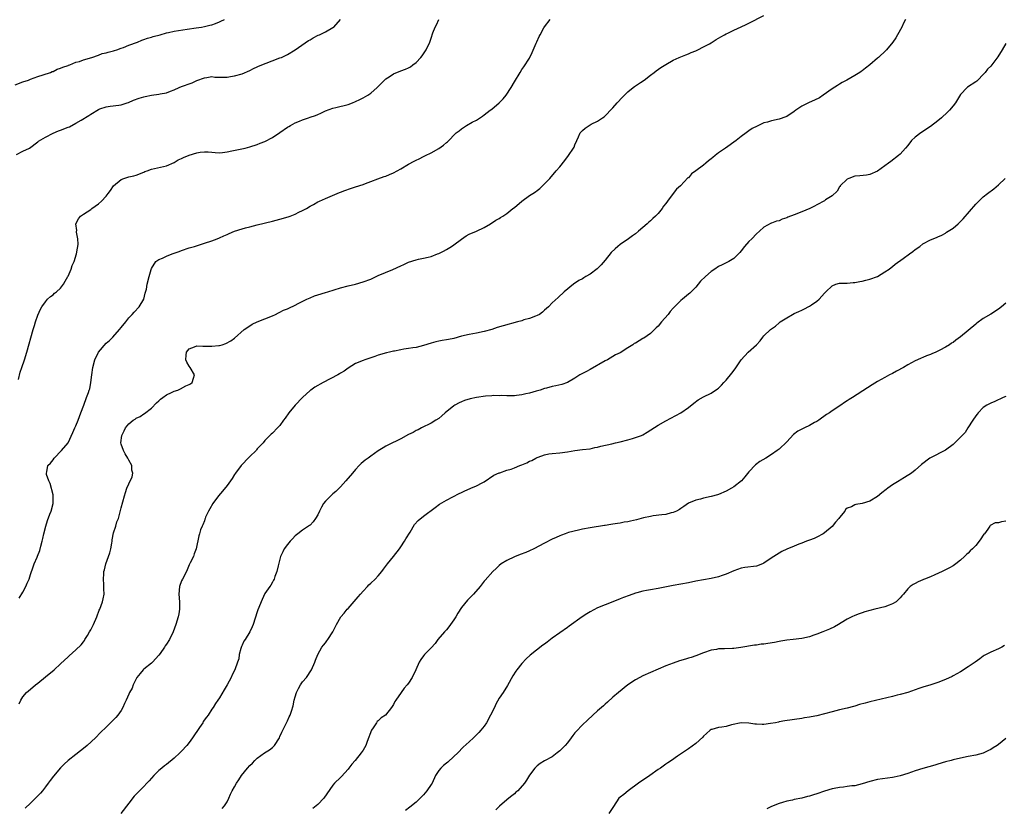
# Model space of a CAD drawing. Units: inches. Extents: x 2565000 to 2568000, y 1518000 to 1521000.
# Drawn here: x 2566370 to 2566631, y 1520199 to 1520407 of the extents above; entities that cross this region are included whole.
import ezdxf

# ---------------------------------------------------------------- set-up
doc = ezdxf.new("R2010")
doc.units = ezdxf.units.IN
doc.header["$MEASUREMENT"] = 0
doc.layers.add('LD25651518_10ft', color=133, linetype='Continuous')

msp = doc.modelspace()

# ---------------------------------------------------------------- linework, layer by layer
at = {"layer": 'LD25651518_10ft'}
for points, elevation in [([(2566370.03, 1520225.97), (2566370.46, 1520227), (2566371, 1520227.87), (2566371.93, 1520229), (2566372.53, 1520229.47), (2566373, 1520229.87), (2566374.39, 1520231), (2566375, 1520231.45), (2566377, 1520233.12), (2566379.31, 1520235), (2566381, 1520236.56), (2566383, 1520238.46), (2566383.29, 1520238.71), (2566385, 1520240.26), (2566386.4, 1520241.6), (2566387, 1520242.38), (2566387.28, 1520242.72), (2566387.43, 1520243), (2566388.09, 1520244.09), (2566388.67, 1520245), (2566389, 1520245.58), (2566389.7, 1520247), (2566390.56, 1520249), (2566391.23, 1520250.77), (2566391.35, 1520251), (2566392.07, 1520253), (2566392.25, 1520253.75), (2566392.47, 1520255), (2566392.43, 1520256.43), (2566392.46, 1520257), (2566392.45, 1520257.55), (2566392.33, 1520259), (2566392.38, 1520260.38), (2566392.45, 1520261), (2566392.59, 1520261.41), (2566392.95, 1520263), (2566393.69, 1520265), (2566394.03, 1520265.97), (2566394.26, 1520267), (2566394.53, 1520268.53), (2566394.61, 1520269), (2566394.62, 1520269.38), (2566395, 1520271.25), (2566395.56, 1520273), (2566395.85, 1520274.15), (2566396.27, 1520275), (2566396.74, 1520276.74), (2566397, 1520277.88), (2566397.85, 1520281), (2566398.14, 1520281.86), (2566398.48, 1520283), (2566399, 1520284.23), (2566399.93, 1520286.07), (2566400.11, 1520287), (2566399.84, 1520287.84), (2566399.8, 1520289), (2566399, 1520290.42), (2566398.76, 1520291), (2566398.1, 1520292.1), (2566397.6, 1520293), (2566397, 1520294.65), (2566396.9, 1520295), (2566397.14, 1520297), (2566397.8, 1520298.2), (2566398.16, 1520299), (2566399, 1520300.02), (2566400.19, 1520301), (2566400.68, 1520301.32), (2566401, 1520301.54), (2566401.99, 1520302.01), (2566403, 1520302.7), (2566403.2, 1520302.8), (2566405, 1520304.22), (2566406.38, 1520305.62), (2566407, 1520306.11), (2566407.44, 1520306.56), (2566408.01, 1520307), (2566409, 1520307.7), (2566410.35, 1520308.35), (2566411, 1520308.69), (2566411.98, 1520309), (2566412.69, 1520309.31), (2566414.07, 1520310.07), (2566415, 1520310.49), (2566415.34, 1520310.66), (2566415.75, 1520311), (2566416.11, 1520312.11), (2566416.42, 1520313), (2566415.22, 1520315), (2566415, 1520315.28), (2566414.36, 1520316.36), (2566414.13, 1520317), (2566414.19, 1520318.19), (2566414.27, 1520319), (2566415, 1520319.92), (2566416.41, 1520320.41), (2566417, 1520320.69), (2566418.59, 1520320.59), (2566419, 1520320.64), (2566421, 1520320.61), (2566422.8, 1520320.8), (2566423, 1520320.8), (2566423.75, 1520321), (2566424.71, 1520321.29), (2566425.97, 1520322.03), (2566427, 1520322.76), (2566429.55, 1520325), (2566431, 1520326.01), (2566431.61, 1520326.39), (2566433, 1520327.04), (2566435, 1520327.86), (2566437, 1520328.64), (2566437.83, 1520329), (2566438.6, 1520329.4), (2566439, 1520329.56), (2566439.91, 1520330.09), (2566441, 1520330.5), (2566441.32, 1520330.68), (2566443, 1520331.45), (2566443.85, 1520331.85), (2566446.13, 1520333), (2566447, 1520333.41), (2566448.12, 1520333.88), (2566449, 1520334.21), (2566451, 1520334.83), (2566451.62, 1520335), (2566455, 1520336), (2566457, 1520336.54), (2566459, 1520337.02), (2566461, 1520337.61), (2566463, 1520338.37), (2566465, 1520339.26), (2566468.89, 1520340.89), (2566471, 1520341.85), (2566471.77, 1520342.23), (2566473, 1520342.79), (2566475, 1520343.48), (2566475.64, 1520343.64), (2566477, 1520343.87), (2566478.18, 1520344.18), (2566479, 1520344.32), (2566480.66, 1520345), (2566481, 1520345.15), (2566482.22, 1520345.78), (2566483, 1520346.22), (2566483.52, 1520346.48), (2566484.38, 1520347), (2566485, 1520347.43), (2566487, 1520348.95), (2566488.21, 1520349.79), (2566489, 1520350.24), (2566491, 1520351.07), (2566493, 1520352.04), (2566494.68, 1520353), (2566496.06, 1520353.94), (2566497, 1520354.41), (2566497.35, 1520354.65), (2566497.93, 1520355), (2566499, 1520355.68), (2566500.55, 1520357), (2566501, 1520357.32), (2566502.98, 1520359), (2566505, 1520360.44), (2566505.83, 1520361), (2566506.56, 1520361.44), (2566507, 1520361.81), (2566507.7, 1520362.3), (2566509, 1520363.52), (2566510.35, 1520365), (2566512.07, 1520367), (2566513, 1520368.04), (2566514.29, 1520369.71), (2566515.33, 1520371), (2566516.64, 1520373), (2566516.76, 1520373.24), (2566517, 1520373.87), (2566517.48, 1520375), (2566517.95, 1520375.95), (2566518.43, 1520377), (2566518.67, 1520377.33), (2566519, 1520377.65), (2566519.75, 1520378.25), (2566520.78, 1520379), (2566521.32, 1520379.32), (2566523, 1520380.15), (2566524.33, 1520381), (2566524.71, 1520381.29), (2566527, 1520383.67), (2566528.19, 1520385), (2566529.56, 1520386.44), (2566531, 1520387.91), (2566532.41, 1520389), (2566532.73, 1520389.27), (2566533, 1520389.47), (2566534.33, 1520390.33), (2566535.32, 1520391), (2566537, 1520392.26), (2566537.96, 1520393), (2566538.53, 1520393.47), (2566539.68, 1520394.31), (2566541, 1520395.15), (2566543, 1520396.27), (2566544.58, 1520397), (2566546.29, 1520397.71), (2566547, 1520397.95), (2566547.72, 1520398.28), (2566549, 1520398.77), (2566549.48, 1520399), (2566551, 1520399.76), (2566552.59, 1520400.59), (2566553, 1520400.82), (2566553.31, 1520401), (2566554.31, 1520401.69), (2566555, 1520402.07), (2566555.56, 1520402.44), (2566556.59, 1520403), (2566557, 1520403.25), (2566557.44, 1520403.44), (2566559, 1520404.2), (2566561, 1520405.07), (2566562.27, 1520405.73), (2566563, 1520406.06), (2566567, 1520408.04)], 8240), ([(2566369, 1520389.74), (2566371, 1520390.49), (2566372.47, 1520391), (2566373, 1520391.24), (2566375, 1520391.97), (2566376.39, 1520392.39), (2566378.29, 1520393), (2566378.77, 1520393.23), (2566379, 1520393.3), (2566380.11, 1520393.89), (2566381, 1520394.14), (2566381.55, 1520394.45), (2566383, 1520394.85), (2566383.1, 1520394.9), (2566383.41, 1520395), (2566385, 1520395.69), (2566385.95, 1520395.95), (2566387, 1520396.36), (2566389.26, 1520397), (2566391, 1520397.61), (2566391.99, 1520398), (2566393, 1520398.19), (2566393.59, 1520398.41), (2566395, 1520398.72), (2566395.2, 1520398.8), (2566395.9, 1520399), (2566397, 1520399.41), (2566397.59, 1520399.59), (2566399, 1520400.2), (2566401.28, 1520401), (2566402.45, 1520401.55), (2566403, 1520401.7), (2566403.93, 1520402.07), (2566405, 1520402.37), (2566405.47, 1520402.53), (2566407.35, 1520403), (2566409, 1520403.47), (2566409.56, 1520403.56), (2566411, 1520403.89), (2566414.46, 1520404.46), (2566416.81, 1520404.81), (2566418.22, 1520405), (2566419, 1520405.13), (2566420.48, 1520405.52), (2566421, 1520405.61), (2566421.96, 1520405.96), (2566423, 1520406.4), (2566423.39, 1520406.61), (2566424.33, 1520407)], 8200), ([(2566369.32, 1520371.32), (2566371, 1520372.16), (2566372.79, 1520373), (2566375, 1520374.63), (2566375.18, 1520374.82), (2566377, 1520375.93), (2566379, 1520376.97), (2566380.45, 1520377.55), (2566381, 1520377.72), (2566383, 1520378.5), (2566383.34, 1520378.66), (2566385, 1520379.57), (2566386.42, 1520380.42), (2566388.41, 1520381.59), (2566389, 1520382.01), (2566391, 1520383.24), (2566391.35, 1520383.35), (2566393, 1520383.94), (2566394.06, 1520384.06), (2566396.4, 1520384.4), (2566397, 1520384.47), (2566398.56, 1520385), (2566398.9, 1520385.1), (2566400.3, 1520385.7), (2566401.77, 1520386.23), (2566403, 1520386.57), (2566403.37, 1520386.63), (2566405, 1520386.98), (2566407, 1520387.26), (2566407.35, 1520387.35), (2566409, 1520387.66), (2566410.03, 1520388.03), (2566411, 1520388.4), (2566412.31, 1520389), (2566413, 1520389.26), (2566413.45, 1520389.45), (2566415, 1520390.04), (2566415.76, 1520390.24), (2566417, 1520390.87), (2566419, 1520391.58), (2566419.66, 1520391.66), (2566421, 1520391.9), (2566421.78, 1520391.78), (2566423, 1520391.8), (2566423.75, 1520391.75), (2566425, 1520391.79), (2566425.92, 1520391.92), (2566427, 1520392.1), (2566429, 1520392.69), (2566431, 1520393.53), (2566431.98, 1520394.02), (2566433, 1520394.47), (2566433.36, 1520394.64), (2566439, 1520396.84), (2566439.37, 1520397), (2566441, 1520397.79), (2566443, 1520398.97), (2566446.55, 1520401.45), (2566447, 1520401.68), (2566447.8, 1520402.2), (2566449.14, 1520402.86), (2566449.46, 1520403), (2566451, 1520403.8), (2566453, 1520404.86), (2566453.23, 1520405), (2566455, 1520407)], 8210), ([(2566369.81, 1520311.81), (2566370.3, 1520313.7), (2566370.72, 1520315), (2566371.4, 1520317), (2566372.05, 1520319), (2566373.7, 1520325), (2566374.05, 1520326.05), (2566374.32, 1520327), (2566375, 1520328.85), (2566375.64, 1520330.36), (2566376.04, 1520331), (2566377, 1520332.32), (2566377.55, 1520333), (2566378.28, 1520333.72), (2566379, 1520334.19), (2566379.41, 1520334.59), (2566379.92, 1520335), (2566381, 1520335.96), (2566381.73, 1520337), (2566382.19, 1520337.81), (2566382.92, 1520339), (2566383, 1520339.16), (2566383.78, 1520341), (2566384.07, 1520341.93), (2566384.59, 1520343), (2566385.2, 1520345), (2566385.43, 1520346.57), (2566385.55, 1520347), (2566385.63, 1520347.63), (2566385.57, 1520349), (2566385.21, 1520350.79), (2566385.21, 1520351), (2566385.24, 1520351.24), (2566385.02, 1520353), (2566385.68, 1520354.32), (2566386.27, 1520355), (2566387, 1520355.53), (2566389, 1520356.78), (2566389.28, 1520357), (2566391, 1520358.24), (2566391.83, 1520359), (2566393, 1520360.28), (2566393.6, 1520361), (2566394.21, 1520361.79), (2566395.01, 1520362.99), (2566397, 1520364.69), (2566397.73, 1520365), (2566399, 1520365.36), (2566400.33, 1520365.67), (2566401, 1520365.85), (2566403, 1520366.66), (2566403.23, 1520366.77), (2566403.85, 1520367), (2566405, 1520367.39), (2566409, 1520368.3), (2566411, 1520369.15), (2566412.08, 1520369.92), (2566413, 1520370.26), (2566413.45, 1520370.55), (2566415, 1520371.14), (2566417, 1520371.75), (2566417.89, 1520371.89), (2566419, 1520372), (2566420.01, 1520372), (2566421, 1520371.9), (2566421.86, 1520371.86), (2566423, 1520371.77), (2566423.84, 1520371.84), (2566425, 1520372), (2566426.25, 1520372.25), (2566429.76, 1520373), (2566431, 1520373.35), (2566433, 1520373.97), (2566433.72, 1520374.28), (2566435, 1520374.73), (2566437, 1520375.77), (2566439, 1520377.11), (2566441, 1520378.5), (2566441.32, 1520378.68), (2566441.78, 1520379), (2566443, 1520379.67), (2566444.16, 1520380.16), (2566445, 1520380.5), (2566446.57, 1520381), (2566447, 1520381.16), (2566448.4, 1520381.6), (2566449, 1520381.92), (2566449.77, 1520382.23), (2566451, 1520382.84), (2566453, 1520383.59), (2566453.75, 1520383.75), (2566457, 1520384.56), (2566458.19, 1520385), (2566459, 1520385.32), (2566460.12, 1520385.88), (2566461, 1520386.29), (2566462.22, 1520387), (2566463, 1520387.52), (2566464.7, 1520389), (2566465, 1520389.29), (2566465.82, 1520390.18), (2566466.64, 1520391), (2566467, 1520391.31), (2566467.88, 1520391.88), (2566469, 1520392.64), (2566471, 1520393.47), (2566472.16, 1520393.84), (2566473, 1520394.27), (2566473.51, 1520394.49), (2566474.18, 1520395), (2566475, 1520395.67), (2566476.22, 1520397), (2566476.57, 1520397.43), (2566477.65, 1520399), (2566478.65, 1520401), (2566478.75, 1520401.25), (2566479, 1520402.09), (2566479.45, 1520403.45), (2566480, 1520405), (2566480.36, 1520405.65), (2566480.98, 1520407)], 8220), ([(2566370.03, 1520253.97), (2566371, 1520255.55), (2566371.79, 1520257), (2566372.13, 1520257.87), (2566372.67, 1520259), (2566373, 1520260.17), (2566373.27, 1520261), (2566373.47, 1520261.47), (2566373.98, 1520263), (2566374.75, 1520264.75), (2566374.92, 1520265.08), (2566375.46, 1520266.54), (2566375.74, 1520267.74), (2566376.11, 1520269), (2566376.29, 1520269.71), (2566376.57, 1520271), (2566377.05, 1520273), (2566377.51, 1520274.49), (2566378.18, 1520276.18), (2566378.48, 1520277), (2566379.05, 1520279), (2566379.06, 1520281), (2566379, 1520281.27), (2566378.24, 1520284.24), (2566377.88, 1520285), (2566377.3, 1520286.7), (2566377.25, 1520287), (2566377.32, 1520287.32), (2566377.62, 1520289), (2566378.36, 1520289.64), (2566379, 1520290.52), (2566379.32, 1520291), (2566381.22, 1520293), (2566382.96, 1520295), (2566384.25, 1520297.75), (2566384.74, 1520299), (2566385, 1520299.54), (2566385.6, 1520301), (2566386, 1520302), (2566386.38, 1520303), (2566387.1, 1520305), (2566387.87, 1520307), (2566388.33, 1520308.33), (2566388.58, 1520309), (2566388.68, 1520309.32), (2566389.01, 1520311), (2566389.27, 1520313), (2566389.54, 1520315), (2566390.06, 1520317), (2566390.99, 1520319), (2566393, 1520321.38), (2566393.89, 1520322.11), (2566394.81, 1520323), (2566396.6, 1520325), (2566397, 1520325.53), (2566398.2, 1520327), (2566399, 1520328.11), (2566399.95, 1520329), (2566400.4, 1520329.6), (2566401.74, 1520331), (2566403, 1520333.04), (2566403.38, 1520334.62), (2566403.66, 1520335.66), (2566403.91, 1520337), (2566404.39, 1520339), (2566404.9, 1520340.9), (2566405, 1520341.13), (2566406.15, 1520343), (2566407, 1520343.56), (2566407.91, 1520343.91), (2566409, 1520344.4), (2566410.49, 1520345), (2566412.34, 1520345.66), (2566413, 1520345.92), (2566415, 1520346.59), (2566416.41, 1520347), (2566419, 1520347.83), (2566421, 1520348.5), (2566422.36, 1520349), (2566423, 1520349.25), (2566424.19, 1520349.81), (2566425, 1520350.16), (2566425.56, 1520350.44), (2566427, 1520351.03), (2566429, 1520351.67), (2566429.9, 1520351.9), (2566431, 1520352.21), (2566433, 1520352.7), (2566437, 1520353.65), (2566439, 1520354.17), (2566441.18, 1520354.82), (2566441.71, 1520355), (2566443, 1520355.51), (2566444.02, 1520356.02), (2566445, 1520356.47), (2566445.99, 1520357), (2566447, 1520357.62), (2566447.89, 1520358.11), (2566449, 1520358.76), (2566449.49, 1520359), (2566451, 1520359.66), (2566454.12, 1520361), (2566454.76, 1520361.24), (2566455, 1520361.35), (2566456.19, 1520361.81), (2566457.66, 1520362.34), (2566459, 1520362.74), (2566461, 1520363.38), (2566461.64, 1520363.64), (2566463, 1520364.14), (2566464.87, 1520364.87), (2566466.52, 1520365.48), (2566467, 1520365.62), (2566467.95, 1520366.05), (2566469, 1520366.43), (2566471, 1520367.51), (2566473, 1520368.72), (2566474.5, 1520369.5), (2566475, 1520369.79), (2566475.83, 1520370.17), (2566477, 1520370.76), (2566477.45, 1520371), (2566479, 1520371.76), (2566481, 1520372.93), (2566482.25, 1520373.75), (2566483, 1520374.44), (2566483.32, 1520374.68), (2566485.61, 1520377), (2566486.4, 1520377.6), (2566487, 1520378.11), (2566487.56, 1520378.44), (2566488.37, 1520379), (2566489.82, 1520379.82), (2566491, 1520380.41), (2566492.53, 1520381.47), (2566493, 1520381.81), (2566494.55, 1520383), (2566495, 1520383.32), (2566497, 1520384.97), (2566498.01, 1520385.99), (2566498.78, 1520387), (2566500.14, 1520389), (2566501, 1520390.5), (2566502.51, 1520393), (2566503, 1520393.76), (2566503.51, 1520394.49), (2566505, 1520396.83), (2566505.72, 1520398.28), (2566506.79, 1520400.79), (2566506.9, 1520401.1), (2566507.52, 1520402.48), (2566507.78, 1520403), (2566508.78, 1520404.78), (2566508.93, 1520405.07), (2566510.46, 1520407)], 8230), ([(2566604.39, 1520407), (2566603.93, 1520406.07), (2566603.42, 1520405), (2566602.34, 1520403), (2566601.83, 1520402.17), (2566601.04, 1520401), (2566599.4, 1520399), (2566599.21, 1520398.79), (2566597.29, 1520397), (2566597, 1520396.75), (2566595.03, 1520395), (2566593.85, 1520394.15), (2566593, 1520393.41), (2566592.74, 1520393.26), (2566592.37, 1520393), (2566591, 1520392.22), (2566588.94, 1520391), (2566587.65, 1520390.35), (2566587, 1520389.9), (2566586.42, 1520389.58), (2566585, 1520388.65), (2566582.68, 1520387), (2566581.66, 1520386.34), (2566580.36, 1520385.64), (2566578.96, 1520385.04), (2566577, 1520384.09), (2566575.41, 1520383), (2566575, 1520382.69), (2566573, 1520381.34), (2566572.77, 1520381.23), (2566571, 1520380.62), (2566569, 1520380.22), (2566567.9, 1520379.9), (2566567, 1520379.67), (2566565.16, 1520378.84), (2566563.84, 1520378.16), (2566563, 1520377.53), (2566562.68, 1520377.32), (2566562.3, 1520377), (2566561, 1520376.04), (2566559.64, 1520375), (2566556.83, 1520373), (2566555, 1520371.73), (2566554.1, 1520371), (2566553.46, 1520370.54), (2566553, 1520370.13), (2566552.33, 1520369.67), (2566551.62, 1520369), (2566551, 1520368.5), (2566549, 1520366.95), (2566547.84, 1520366.16), (2566547, 1520365.17), (2566546.9, 1520365.1), (2566544.93, 1520363), (2566543.86, 1520362.14), (2566543.02, 1520361), (2566541.46, 1520359), (2566541, 1520358.36), (2566540.39, 1520357.61), (2566540.05, 1520357), (2566539, 1520355.71), (2566538.35, 1520355), (2566537.63, 1520354.37), (2566537, 1520353.77), (2566536.58, 1520353.42), (2566536.12, 1520353), (2566533.81, 1520351), (2566533, 1520350.34), (2566532.25, 1520349.75), (2566531.2, 1520349), (2566529, 1520347.49), (2566528.39, 1520347), (2566527.65, 1520346.35), (2566526.63, 1520345.37), (2566525, 1520343.36), (2566523.9, 1520342.1), (2566523, 1520341.17), (2566522.91, 1520341.09), (2566521, 1520339.65), (2566519.92, 1520339), (2566519.32, 1520338.68), (2566519, 1520338.46), (2566518.06, 1520337.94), (2566516.62, 1520337), (2566514.17, 1520335), (2566512.54, 1520333.46), (2566511, 1520332.08), (2566509.97, 1520331), (2566509, 1520330.12), (2566508.43, 1520329.57), (2566507.6, 1520329), (2566507, 1520328.69), (2566506.56, 1520328.57), (2566505, 1520327.95), (2566503.53, 1520327.53), (2566503, 1520327.34), (2566501.84, 1520327), (2566498.02, 1520325.98), (2566496.47, 1520325.53), (2566495, 1520325.04), (2566493, 1520324.46), (2566491, 1520324.08), (2566489, 1520323.73), (2566487, 1520323.24), (2566485, 1520322.67), (2566483.6, 1520322.4), (2566483, 1520322.26), (2566481.89, 1520322.11), (2566481, 1520321.95), (2566480.23, 1520321.77), (2566479, 1520321.43), (2566477, 1520320.76), (2566475, 1520320.29), (2566474.15, 1520320.15), (2566473, 1520319.99), (2566471.78, 1520319.78), (2566471, 1520319.68), (2566469.3, 1520319.3), (2566469, 1520319.25), (2566467.96, 1520319), (2566467.17, 1520318.83), (2566465, 1520318.22), (2566464.11, 1520317.89), (2566463, 1520317.54), (2566461.45, 1520317), (2566461, 1520316.83), (2566459, 1520315.99), (2566457, 1520314.79), (2566455.98, 1520314.02), (2566455, 1520313.45), (2566454.73, 1520313.27), (2566454.27, 1520313), (2566450.46, 1520311), (2566448.25, 1520309.75), (2566447.2, 1520309), (2566447, 1520308.84), (2566444.92, 1520307), (2566443, 1520305.02), (2566441.36, 1520303), (2566440.4, 1520301.6), (2566439.92, 1520301), (2566439, 1520299.61), (2566438.37, 1520299), (2566437, 1520297.57), (2566436.68, 1520297.32), (2566436.33, 1520297), (2566435, 1520295.65), (2566434.52, 1520295), (2566433.8, 1520294.2), (2566433, 1520293.41), (2566432.83, 1520293.17), (2566432.67, 1520293), (2566431, 1520291.44), (2566430.61, 1520291), (2566429, 1520289.26), (2566428.78, 1520289), (2566427.24, 1520287), (2566427, 1520286.64), (2566426.37, 1520285.62), (2566425.88, 1520285), (2566425, 1520283.78), (2566423.77, 1520282.23), (2566422.76, 1520281), (2566421.26, 1520279), (2566420.45, 1520277.55), (2566420.1, 1520277), (2566419.33, 1520275.33), (2566419.2, 1520275), (2566419.17, 1520274.83), (2566419, 1520274.41), (2566418.63, 1520273.37), (2566418.39, 1520273), (2566418.02, 1520272.02), (2566417.69, 1520271), (2566417.55, 1520270.45), (2566416.83, 1520267), (2566416.31, 1520265.69), (2566416.09, 1520265), (2566415.29, 1520263.29), (2566415, 1520262.76), (2566414.28, 1520261), (2566413.2, 1520259), (2566413, 1520258.57), (2566412.44, 1520257), (2566412.29, 1520255), (2566412.43, 1520253), (2566412.39, 1520252.39), (2566412.4, 1520251), (2566412.23, 1520249.77), (2566412.07, 1520249), (2566411.48, 1520247), (2566410.74, 1520245), (2566409.78, 1520243), (2566409, 1520241.77), (2566408.68, 1520241.32), (2566408.5, 1520241), (2566407.34, 1520239.34), (2566407, 1520238.88), (2566405.27, 1520237), (2566405, 1520236.77), (2566403, 1520235.15), (2566402.85, 1520235), (2566402.03, 1520233.98), (2566401.18, 1520233), (2566400.16, 1520231), (2566399.88, 1520230.12), (2566399.2, 1520229), (2566399, 1520228.57), (2566398.32, 1520227), (2566397.89, 1520226.11), (2566397.44, 1520225), (2566397, 1520224.27), (2566396.12, 1520223), (2566395.61, 1520222.39), (2566395, 1520221.73), (2566394.18, 1520221), (2566393, 1520219.8), (2566391.56, 1520218.44), (2566390.18, 1520217), (2566388.04, 1520215), (2566387.48, 1520214.52), (2566385, 1520212.59), (2566383.03, 1520210.97), (2566381.95, 1520210.05), (2566380.94, 1520209.06), (2566379.11, 1520206.89), (2566378.26, 1520205.74), (2566377.74, 1520205), (2566377, 1520204.02), (2566376.22, 1520203), (2566375.66, 1520202.34), (2566374.39, 1520201), (2566373, 1520199.73), (2566371.59, 1520198.41)], 8250), ([(2566631, 1520400.66), (2566629.97, 1520399), (2566628.88, 1520397.12), (2566627.28, 1520395), (2566627, 1520394.69), (2566626.15, 1520393.85), (2566625.48, 1520393), (2566625, 1520392.46), (2566623.52, 1520391), (2566623.25, 1520390.75), (2566623, 1520390.54), (2566620.86, 1520389.14), (2566620.71, 1520389), (2566619, 1520387.22), (2566617.61, 1520385), (2566617, 1520384.2), (2566616.04, 1520383), (2566615.53, 1520382.47), (2566613.97, 1520381), (2566613, 1520380.19), (2566611, 1520378.7), (2566608.47, 1520377), (2566607, 1520375.89), (2566606.05, 1520375), (2566605, 1520373.72), (2566604.46, 1520373), (2566603, 1520371.41), (2566602.57, 1520371), (2566600.51, 1520369.49), (2566599.91, 1520369), (2566599, 1520368.32), (2566597, 1520366.94), (2566595, 1520366.03), (2566594.12, 1520365.88), (2566592.36, 1520365.64), (2566591, 1520365.54), (2566589.47, 1520365), (2566589, 1520364.74), (2566587.19, 1520363), (2566587.12, 1520362.88), (2566587, 1520362.75), (2566586.35, 1520361.65), (2566585, 1520360.39), (2566583.28, 1520359.28), (2566583, 1520359.08), (2566581, 1520358.03), (2566580.36, 1520357.64), (2566579.1, 1520357), (2566577, 1520356.13), (2566575, 1520355.37), (2566573.3, 1520354.7), (2566573, 1520354.55), (2566571.82, 1520354.18), (2566571, 1520353.79), (2566570.34, 1520353.66), (2566569, 1520353.15), (2566568.88, 1520353.12), (2566567, 1520352.12), (2566565.81, 1520351), (2566565, 1520350.3), (2566563.75, 1520349), (2566563, 1520348.26), (2566561.89, 1520347), (2566561, 1520345.81), (2566560.63, 1520345.37), (2566560.28, 1520345), (2566559, 1520343.79), (2566557.66, 1520343), (2566557, 1520342.68), (2566555.92, 1520342.08), (2566555, 1520341.68), (2566554.04, 1520341), (2566553, 1520340.33), (2566551.5, 1520339), (2566550.24, 1520337.76), (2566549, 1520336.24), (2566547.74, 1520335), (2566547.38, 1520334.62), (2566547, 1520334.32), (2566545.43, 1520333), (2566545, 1520332.66), (2566543, 1520330.65), (2566542.23, 1520329.77), (2566541.64, 1520329), (2566539.91, 1520327), (2566539, 1520325.9), (2566538.53, 1520325.47), (2566538.07, 1520325), (2566537, 1520323.96), (2566535.25, 1520322.75), (2566535, 1520322.6), (2566533.95, 1520322.05), (2566533, 1520321.41), (2566532.71, 1520321.29), (2566532.32, 1520321), (2566531, 1520320.14), (2566529, 1520318.87), (2566527.7, 1520318.3), (2566527, 1520317.85), (2566525.58, 1520317), (2566525, 1520316.73), (2566521, 1520314.4), (2566520.07, 1520313.93), (2566518.31, 1520313), (2566517, 1520312.13), (2566515, 1520310.99), (2566513.52, 1520310.48), (2566511.91, 1520310.09), (2566511, 1520309.9), (2566509.51, 1520309.51), (2566509, 1520309.38), (2566507.78, 1520309), (2566506.71, 1520308.71), (2566505, 1520308.21), (2566503.99, 1520307.99), (2566503, 1520307.72), (2566501.55, 1520307.55), (2566501, 1520307.45), (2566499.5, 1520307.5), (2566499, 1520307.44), (2566497.55, 1520307.55), (2566497, 1520307.5), (2566495.52, 1520307.52), (2566495, 1520307.47), (2566493.38, 1520307.38), (2566491, 1520307.06), (2566489.33, 1520306.67), (2566487.8, 1520306.2), (2566487, 1520305.85), (2566486.37, 1520305.63), (2566485.2, 1520305), (2566485, 1520304.85), (2566482.72, 1520303), (2566481.82, 1520302.18), (2566481, 1520301.49), (2566480.19, 1520301), (2566479, 1520300.2), (2566476.44, 1520299), (2566475.51, 1520298.49), (2566475, 1520298.26), (2566474.22, 1520297.78), (2566473, 1520297.2), (2566471, 1520296.12), (2566467.55, 1520294.45), (2566467, 1520294.15), (2566466.28, 1520293.72), (2566465, 1520292.89), (2566463, 1520291.51), (2566462.3, 1520291), (2566461.52, 1520290.48), (2566461, 1520290.03), (2566460.46, 1520289.54), (2566459.97, 1520289), (2566459, 1520288.01), (2566458.18, 1520287), (2566456.45, 1520285), (2566455, 1520283.36), (2566453.81, 1520282.19), (2566453, 1520281.52), (2566452.41, 1520281), (2566451, 1520279.58), (2566450.54, 1520279), (2566449.97, 1520278.03), (2566449.49, 1520277), (2566449, 1520276), (2566448.39, 1520275), (2566447.82, 1520274.18), (2566447, 1520273.29), (2566446.84, 1520273.16), (2566445, 1520271.93), (2566443.73, 1520271), (2566443.33, 1520270.67), (2566443, 1520270.46), (2566442.34, 1520269.66), (2566441.71, 1520269), (2566441, 1520268.17), (2566440.12, 1520267), (2566439.8, 1520266.2), (2566439.12, 1520265), (2566438.51, 1520262.51), (2566438.19, 1520261), (2566437.66, 1520259.66), (2566437.44, 1520259), (2566437.29, 1520258.71), (2566437, 1520258.22), (2566436.58, 1520257.42), (2566436.28, 1520257), (2566435, 1520255.14), (2566434.92, 1520255), (2566434.03, 1520253), (2566433.45, 1520251.45), (2566433.18, 1520250.82), (2566433, 1520250.3), (2566431.93, 1520247), (2566431.67, 1520246.33), (2566431.05, 1520245), (2566429.77, 1520243), (2566429.46, 1520242.54), (2566429, 1520241.53), (2566428.82, 1520241.18), (2566428.65, 1520240.65), (2566428.22, 1520239), (2566428.09, 1520237.91), (2566427.8, 1520237), (2566427.04, 1520234.96), (2566426.37, 1520233.63), (2566426.07, 1520233), (2566425, 1520231), (2566424.27, 1520229.73), (2566423, 1520227.62), (2566422.59, 1520227), (2566421.93, 1520226.07), (2566421.32, 1520225), (2566421, 1520224.55), (2566419.99, 1520223), (2566419.55, 1520222.45), (2566418.72, 1520221.28), (2566418.57, 1520221), (2566417.72, 1520219.72), (2566415.89, 1520217), (2566415, 1520215.74), (2566414.37, 1520215), (2566413, 1520213.49), (2566412.48, 1520213), (2566411, 1520211.62), (2566409, 1520209.96), (2566408.45, 1520209.55), (2566407.76, 1520209), (2566407, 1520208.34), (2566405.64, 1520207), (2566404.39, 1520205.61), (2566403.78, 1520205), (2566403, 1520204.13), (2566401.81, 1520203), (2566401.42, 1520202.58), (2566401, 1520202.08), (2566400.45, 1520201.55), (2566399, 1520199.76), (2566396.88, 1520197)], 8260), ([(2566423.72, 1520198.28), (2566424.3, 1520199), (2566425, 1520200.11), (2566425.5, 1520201), (2566425.93, 1520202.07), (2566426.39, 1520203), (2566427, 1520204.08), (2566427.47, 1520205), (2566428.12, 1520205.88), (2566428.81, 1520207), (2566430.41, 1520209), (2566431, 1520209.71), (2566431.71, 1520210.29), (2566432.34, 1520211), (2566433, 1520211.62), (2566434.91, 1520213), (2566436.19, 1520213.81), (2566437, 1520214.44), (2566437.52, 1520215), (2566438.85, 1520217), (2566439, 1520217.32), (2566439.46, 1520218.54), (2566439.73, 1520219), (2566440.59, 1520220.59), (2566440.83, 1520221.17), (2566441, 1520221.46), (2566441.45, 1520222.55), (2566441.69, 1520223), (2566442.01, 1520224.01), (2566442.51, 1520225.49), (2566442.78, 1520227), (2566443, 1520227.81), (2566443.36, 1520229), (2566443.93, 1520230.07), (2566444.46, 1520231), (2566445, 1520231.77), (2566446.02, 1520233), (2566447.38, 1520235), (2566448.23, 1520237), (2566448.42, 1520237.58), (2566449, 1520239.03), (2566450.1, 1520241), (2566450.47, 1520241.53), (2566451, 1520242.14), (2566451.36, 1520242.64), (2566451.66, 1520243), (2566452.98, 1520245), (2566453.95, 1520247), (2566455.13, 1520249), (2566455.99, 1520250.01), (2566456.78, 1520251), (2566457, 1520251.24), (2566459.67, 1520254.33), (2566460.3, 1520255), (2566461, 1520255.84), (2566462.14, 1520257), (2566462.54, 1520257.46), (2566463, 1520257.94), (2566464.14, 1520259), (2566465, 1520259.86), (2566465.96, 1520261), (2566466.42, 1520261.58), (2566467.45, 1520263), (2566469, 1520265), (2566470.62, 1520267), (2566471, 1520267.54), (2566471.95, 1520269), (2566472.32, 1520269.68), (2566473.4, 1520271.4), (2566474.61, 1520273.39), (2566475.53, 1520274.47), (2566477, 1520275.67), (2566480.05, 1520277.95), (2566481.23, 1520278.77), (2566483, 1520279.84), (2566486.35, 1520281.65), (2566487, 1520281.93), (2566487.71, 1520282.29), (2566489.47, 1520283), (2566491, 1520283.66), (2566492.46, 1520284.46), (2566493, 1520284.73), (2566495.56, 1520286.44), (2566497, 1520287.09), (2566497.12, 1520287.12), (2566499, 1520287.78), (2566500.11, 1520288.11), (2566501, 1520288.42), (2566502.41, 1520289), (2566503, 1520289.22), (2566504.24, 1520289.76), (2566505, 1520290.15), (2566505.63, 1520290.37), (2566506.69, 1520291), (2566507, 1520291.16), (2566507.27, 1520291.27), (2566509, 1520291.88), (2566510.1, 1520292.1), (2566511, 1520292.23), (2566513, 1520292.4), (2566515, 1520292.67), (2566517, 1520293), (2566519, 1520293.23), (2566521, 1520293.48), (2566522.24, 1520293.76), (2566523, 1520293.9), (2566523.85, 1520294.15), (2566526.76, 1520294.76), (2566527.77, 1520295), (2566529, 1520295.31), (2566531, 1520295.86), (2566532.22, 1520296.22), (2566533, 1520296.41), (2566534.58, 1520297), (2566535, 1520297.19), (2566536.14, 1520297.86), (2566539, 1520299.74), (2566541, 1520300.87), (2566543.7, 1520302.3), (2566545, 1520303.01), (2566547, 1520304.38), (2566548.43, 1520305.57), (2566549.59, 1520306.41), (2566551, 1520307.18), (2566553, 1520308.13), (2566554.71, 1520309.29), (2566555, 1520309.53), (2566555.74, 1520310.26), (2566556.41, 1520311), (2566557, 1520311.62), (2566558.51, 1520313.48), (2566559.37, 1520314.63), (2566561, 1520317.01), (2566562.86, 1520319), (2566565, 1520321), (2566565.97, 1520322.03), (2566566.68, 1520323), (2566567, 1520323.33), (2566568.72, 1520325), (2566569, 1520325.23), (2566570.07, 1520325.93), (2566571, 1520326.76), (2566571.32, 1520327), (2566573, 1520328.12), (2566574.54, 1520329), (2566575, 1520329.24), (2566576.22, 1520329.78), (2566577, 1520330.17), (2566577.57, 1520330.43), (2566579, 1520331.17), (2566579.58, 1520331.58), (2566581, 1520332.51), (2566581.59, 1520333), (2566583, 1520334.65), (2566583.19, 1520334.81), (2566583.35, 1520335), (2566585, 1520336.61), (2566586.01, 1520337), (2566587, 1520337.23), (2566588.69, 1520337.31), (2566589, 1520337.31), (2566590.56, 1520337.44), (2566591, 1520337.46), (2566592.31, 1520337.69), (2566593, 1520337.78), (2566593.95, 1520338.05), (2566595, 1520338.29), (2566597, 1520339.04), (2566599, 1520340.24), (2566600.14, 1520341), (2566600.59, 1520341.41), (2566601, 1520341.71), (2566601.68, 1520342.32), (2566603.77, 1520343.77), (2566605.47, 1520345), (2566606.35, 1520345.65), (2566607, 1520346.17), (2566608.2, 1520347), (2566609, 1520347.64), (2566611, 1520348.71), (2566612.62, 1520349.38), (2566613, 1520349.52), (2566613.99, 1520349.99), (2566615, 1520350.52), (2566615.27, 1520350.73), (2566617, 1520351.84), (2566618.38, 1520353), (2566618.71, 1520353.29), (2566619, 1520353.56), (2566619.71, 1520354.29), (2566623, 1520358.18), (2566623.78, 1520359), (2566625, 1520360.09), (2566626.13, 1520361), (2566627.77, 1520362.23), (2566629, 1520363.31), (2566630.78, 1520365)], 8270), ([(2566631, 1520331.96), (2566629.81, 1520331), (2566629, 1520330.43), (2566627, 1520329.07), (2566625, 1520327.89), (2566623.29, 1520326.71), (2566623, 1520326.44), (2566621, 1520324.74), (2566619, 1520323.08), (2566617.77, 1520322.23), (2566617, 1520321.57), (2566616.62, 1520321.38), (2566616.08, 1520321), (2566615, 1520320.33), (2566613.51, 1520319.51), (2566612.46, 1520319), (2566611.41, 1520318.59), (2566611, 1520318.39), (2566609.96, 1520318.04), (2566609, 1520317.6), (2566608.57, 1520317.43), (2566607.59, 1520317), (2566607, 1520316.77), (2566605, 1520315.71), (2566603.86, 1520315), (2566602.04, 1520313.96), (2566601, 1520313.39), (2566600.22, 1520313), (2566599, 1520312.34), (2566597, 1520311.22), (2566595.6, 1520310.4), (2566594.38, 1520309.62), (2566590.37, 1520307), (2566589.52, 1520306.48), (2566589, 1520306.12), (2566588.32, 1520305.68), (2566587.32, 1520305), (2566585, 1520303.48), (2566584.31, 1520303), (2566583.51, 1520302.49), (2566581.47, 1520301), (2566581, 1520300.71), (2566580.39, 1520300.39), (2566579, 1520299.63), (2566577.7, 1520299), (2566577, 1520298.68), (2566575.91, 1520298.09), (2566574.79, 1520297.21), (2566573, 1520295.28), (2566571, 1520293.39), (2566570.48, 1520293), (2566569, 1520291.96), (2566567.5, 1520291), (2566565.94, 1520290.06), (2566564.78, 1520289.22), (2566563, 1520287.4), (2566561.96, 1520286.04), (2566561.05, 1520285), (2566559, 1520283.36), (2566558.43, 1520283), (2566557, 1520282.21), (2566555, 1520281.36), (2566554.73, 1520281.27), (2566553, 1520280.8), (2566551, 1520280.4), (2566550.17, 1520280.17), (2566549, 1520279.91), (2566547, 1520279.04), (2566545.78, 1520278.22), (2566545, 1520277.63), (2566544.62, 1520277.38), (2566543.89, 1520277), (2566543, 1520276.59), (2566542.48, 1520276.48), (2566541, 1520276.12), (2566540.02, 1520276.02), (2566537.71, 1520275.71), (2566537, 1520275.58), (2566535.18, 1520275.18), (2566533.31, 1520274.69), (2566531.67, 1520274.33), (2566531, 1520274.17), (2566529.99, 1520274.01), (2566529, 1520273.81), (2566528.27, 1520273.73), (2566527, 1520273.51), (2566526.53, 1520273.47), (2566525, 1520273.21), (2566524.81, 1520273.19), (2566521, 1520272.56), (2566519, 1520272.18), (2566517.97, 1520271.97), (2566515.29, 1520271.29), (2566514.4, 1520271), (2566513.41, 1520270.59), (2566513, 1520270.45), (2566512.02, 1520269.98), (2566511, 1520269.52), (2566509, 1520268.51), (2566506.1, 1520267), (2566505, 1520266.46), (2566503.98, 1520266.02), (2566502.54, 1520265.46), (2566501, 1520264.9), (2566499, 1520263.94), (2566497.49, 1520263), (2566497, 1520262.59), (2566496.19, 1520261.81), (2566495.26, 1520261), (2566493.25, 1520258.75), (2566493, 1520258.45), (2566491.91, 1520257), (2566490.18, 1520255), (2566489.57, 1520254.43), (2566489, 1520253.84), (2566488.57, 1520253.43), (2566487, 1520251.45), (2566486.02, 1520249.98), (2566485.48, 1520249), (2566485, 1520248.24), (2566483.64, 1520246.36), (2566483, 1520245.55), (2566482.5, 1520245), (2566480.77, 1520243), (2566480.03, 1520241.97), (2566479, 1520240.84), (2566477.24, 1520239), (2566477, 1520238.72), (2566476.26, 1520237.74), (2566475.81, 1520237), (2566474.91, 1520235), (2566473.97, 1520233), (2566473, 1520231.48), (2566472.65, 1520231), (2566471.85, 1520230.15), (2566471.06, 1520229), (2566469.62, 1520227), (2566469.38, 1520226.62), (2566469, 1520225.81), (2566468.67, 1520225.33), (2566468.52, 1520225), (2566466.87, 1520223), (2566465.75, 1520222.25), (2566465, 1520221.53), (2566464.72, 1520221.28), (2566464.55, 1520221), (2566463.65, 1520219.65), (2566463.17, 1520219), (2566462.04, 1520216.04), (2566461.71, 1520215), (2566461, 1520213.7), (2566460.51, 1520213), (2566458.9, 1520211), (2566457.99, 1520210.01), (2566457.24, 1520209), (2566457, 1520208.71), (2566455.24, 1520206.76), (2566455, 1520206.51), (2566453.41, 1520205), (2566453, 1520204.5), (2566450.62, 1520201), (2566449, 1520199.36), (2566448.57, 1520199), (2566447.65, 1520198.35)], 8280), ([(2566631, 1520307.28), (2566630.29, 1520307), (2566628.06, 1520305.94), (2566627, 1520305.57), (2566626.65, 1520305.35), (2566625.9, 1520305), (2566625, 1520304.37), (2566623.63, 1520303), (2566623.4, 1520302.6), (2566623, 1520302.19), (2566622.26, 1520301), (2566620.94, 1520299), (2566620.22, 1520297.78), (2566619, 1520296.53), (2566617.48, 1520295), (2566617, 1520294.59), (2566615, 1520293.06), (2566611, 1520291.07), (2566610.89, 1520291), (2566608.68, 1520289.32), (2566607, 1520287.8), (2566605.99, 1520287), (2566604.17, 1520285.83), (2566603, 1520285.16), (2566602.78, 1520285), (2566601, 1520283.9), (2566599.79, 1520283), (2566599.33, 1520282.67), (2566598.2, 1520281.8), (2566597, 1520280.82), (2566595, 1520279.63), (2566593, 1520278.97), (2566591.27, 1520278.73), (2566591, 1520278.61), (2566590.1, 1520278.1), (2566589, 1520277.75), (2566588.6, 1520277.4), (2566588.4, 1520277), (2566587, 1520275.29), (2566586.81, 1520275), (2566585.93, 1520274.07), (2566585, 1520272.94), (2566583, 1520271.21), (2566582.65, 1520271), (2566581, 1520270.08), (2566580.27, 1520269.73), (2566579, 1520269.29), (2566578.8, 1520269.2), (2566578.25, 1520269), (2566577, 1520268.51), (2566576.24, 1520268.24), (2566575, 1520267.71), (2566573, 1520266.9), (2566571.75, 1520266.25), (2566571, 1520265.87), (2566569.63, 1520265), (2566567.61, 1520263.61), (2566567, 1520263.17), (2566566.58, 1520263), (2566565, 1520262.43), (2566561.93, 1520262.07), (2566561, 1520261.9), (2566559, 1520261.16), (2566557, 1520260.29), (2566555.95, 1520259.95), (2566555, 1520259.61), (2566553, 1520259.17), (2566551, 1520258.82), (2566549, 1520258.42), (2566547, 1520257.99), (2566543, 1520257.27), (2566539, 1520256.49), (2566537, 1520256.15), (2566535.93, 1520255.93), (2566535, 1520255.77), (2566533.34, 1520255.34), (2566533, 1520255.26), (2566531.31, 1520254.69), (2566529.87, 1520254.13), (2566529, 1520253.76), (2566527, 1520252.95), (2566525, 1520252.21), (2566523, 1520251.4), (2566521, 1520250.35), (2566520.16, 1520249.84), (2566518.96, 1520249.04), (2566515.49, 1520246.51), (2566515, 1520246.18), (2566513, 1520244.79), (2566511, 1520243.34), (2566509.65, 1520242.35), (2566509, 1520241.8), (2566508.52, 1520241.48), (2566505.15, 1520238.85), (2566504.1, 1520237.9), (2566503, 1520236.69), (2566501.67, 1520235), (2566501.39, 1520234.61), (2566500.59, 1520233.41), (2566499.13, 1520230.87), (2566498, 1520229), (2566497, 1520227.46), (2566496.12, 1520225.88), (2566495.7, 1520225), (2566494.71, 1520223), (2566493.59, 1520221), (2566493, 1520220.11), (2566492.13, 1520219), (2566491.61, 1520218.39), (2566491, 1520217.75), (2566490.19, 1520217), (2566489, 1520215.95), (2566487.48, 1520214.52), (2566486, 1520213), (2566485, 1520212.02), (2566483.4, 1520210.6), (2566483, 1520210.31), (2566482.29, 1520209.71), (2566481.52, 1520209), (2566481, 1520208.32), (2566480.16, 1520207), (2566479.21, 1520205), (2566479, 1520204.63), (2566477.85, 1520203), (2566477, 1520201.96), (2566476.04, 1520201), (2566475, 1520200.02), (2566473.34, 1520198.66), (2566472.2, 1520197.8)], 8290), ([(2566631, 1520274.31), (2566629.82, 1520274.18), (2566629, 1520273.88), (2566628.14, 1520273.86), (2566626.85, 1520273.15), (2566626.73, 1520273), (2566626.21, 1520272.21), (2566625.28, 1520271), (2566625.15, 1520270.85), (2566625, 1520270.6), (2566624.32, 1520269.68), (2566623.92, 1520269), (2566623, 1520267.89), (2566622.12, 1520267), (2566621.54, 1520266.46), (2566621, 1520265.88), (2566620.52, 1520265.48), (2566620.06, 1520265), (2566619, 1520264.03), (2566617.72, 1520263), (2566617, 1520262.52), (2566616.03, 1520261.97), (2566614.08, 1520261), (2566612.14, 1520260.14), (2566611, 1520259.61), (2566609.48, 1520259), (2566609.14, 1520258.86), (2566609, 1520258.78), (2566607.73, 1520258.27), (2566607, 1520257.82), (2566606.43, 1520257.57), (2566605.62, 1520257), (2566605, 1520256.39), (2566603.87, 1520255), (2566603.44, 1520254.56), (2566603, 1520254), (2566602.51, 1520253.49), (2566601.98, 1520253), (2566601, 1520252.45), (2566600.12, 1520252.12), (2566599, 1520251.68), (2566596.31, 1520251), (2566595, 1520250.7), (2566593.71, 1520250.29), (2566593, 1520250.1), (2566592.21, 1520249.79), (2566591, 1520249.36), (2566590.21, 1520249), (2566589, 1520248.41), (2566587.43, 1520247.43), (2566586.72, 1520247), (2566585.62, 1520246.38), (2566584.29, 1520245.71), (2566583, 1520245.21), (2566582.52, 1520245), (2566581, 1520244.43), (2566580.15, 1520244.15), (2566579, 1520243.75), (2566577, 1520243.28), (2566574.69, 1520243), (2566573, 1520242.81), (2566571.45, 1520242.55), (2566571, 1520242.49), (2566569.74, 1520242.26), (2566568.01, 1520241.99), (2566567, 1520241.82), (2566566.26, 1520241.74), (2566565, 1520241.52), (2566564.52, 1520241.48), (2566560.91, 1520240.91), (2566559, 1520240.67), (2566558.64, 1520240.64), (2566556.54, 1520240.54), (2566555, 1520240.51), (2566554.4, 1520240.4), (2566553, 1520240.17), (2566551, 1520239.45), (2566549, 1520238.66), (2566547.77, 1520238.23), (2566547, 1520238.04), (2566546.2, 1520237.8), (2566544.65, 1520237.35), (2566543, 1520236.79), (2566541, 1520236.03), (2566537, 1520234.31), (2566535, 1520233.42), (2566534.17, 1520233), (2566533, 1520232.36), (2566531, 1520231), (2566528.54, 1520229), (2566527, 1520227.72), (2566525.58, 1520226.42), (2566525, 1520225.91), (2566524.53, 1520225.47), (2566523, 1520224.11), (2566521.78, 1520223), (2566520.29, 1520221.71), (2566519, 1520220.46), (2566517.31, 1520218.69), (2566517, 1520218.28), (2566516.41, 1520217.59), (2566516.02, 1520217), (2566515, 1520215.7), (2566514.4, 1520215), (2566513, 1520213.54), (2566512.34, 1520213), (2566511, 1520212), (2566509, 1520210.93), (2566507.82, 1520210.18), (2566507, 1520209.57), (2566506.71, 1520209.29), (2566506.42, 1520209), (2566505, 1520207.16), (2566504.2, 1520205.8), (2566503.65, 1520205), (2566501.9, 1520203), (2566501.41, 1520202.59), (2566501, 1520202.21), (2566500.31, 1520201.69), (2566499.54, 1520201), (2566499, 1520200.56), (2566497.09, 1520198.91), (2566497, 1520198.8), (2566496.08, 1520197.92)], 8300), ([(2566630.61, 1520241.39), (2566629.92, 1520241), (2566629, 1520240.52), (2566627, 1520239.67), (2566625.73, 1520239), (2566625.24, 1520238.76), (2566625, 1520238.61), (2566624.06, 1520237.94), (2566622.84, 1520237), (2566621, 1520235.74), (2566619, 1520234.48), (2566618.03, 1520233.97), (2566617, 1520233.36), (2566616.74, 1520233.26), (2566615, 1520232.42), (2566613, 1520231.65), (2566611.15, 1520231), (2566609, 1520230.36), (2566607.98, 1520230.02), (2566605, 1520228.99), (2566603, 1520228.42), (2566602.25, 1520228.25), (2566601, 1520227.94), (2566595, 1520226.52), (2566593.79, 1520226.21), (2566592.22, 1520225.78), (2566591, 1520225.38), (2566590.69, 1520225.31), (2566589, 1520224.82), (2566587, 1520224.38), (2566585, 1520223.92), (2566583, 1520223.35), (2566581, 1520222.83), (2566579.46, 1520222.54), (2566579, 1520222.44), (2566577.75, 1520222.25), (2566577, 1520222.12), (2566572.54, 1520221.46), (2566571, 1520221.19), (2566570.83, 1520221.17), (2566570.02, 1520221), (2566568.76, 1520220.76), (2566567, 1520220.53), (2566566.52, 1520220.52), (2566565, 1520220.59), (2566564.61, 1520220.61), (2566563, 1520220.88), (2566561, 1520220.95), (2566558.4, 1520220.4), (2566557, 1520220.04), (2566555.84, 1520219.84), (2566555, 1520219.74), (2566553.19, 1520219.19), (2566553, 1520219.16), (2566552.79, 1520219), (2566551.83, 1520218.17), (2566551, 1520217.41), (2566550.81, 1520217.19), (2566549, 1520215.54), (2566547, 1520214.07), (2566544.12, 1520212.12), (2566542.52, 1520211), (2566541.61, 1520210.39), (2566541, 1520210), (2566539.62, 1520209), (2566539, 1520208.6), (2566536.83, 1520207), (2566533.85, 1520205), (2566531.04, 1520203), (2566529.96, 1520202.04), (2566529, 1520201.3), (2566528.65, 1520201), (2566527.17, 1520198.83), (2566525.99, 1520197)], 8310), ([(2566631, 1520216.86), (2566629, 1520215.26), (2566628.64, 1520215), (2566627.64, 1520214.36), (2566627, 1520213.9), (2566626.38, 1520213.62), (2566625.12, 1520213), (2566624.92, 1520212.92), (2566623, 1520212.4), (2566621, 1520212.03), (2566619, 1520211.62), (2566617, 1520211.14), (2566616.48, 1520211), (2566615, 1520210.63), (2566613, 1520210.06), (2566612.2, 1520209.8), (2566609, 1520208.89), (2566607, 1520208.27), (2566605, 1520207.57), (2566603, 1520206.92), (2566601.44, 1520206.56), (2566601, 1520206.47), (2566597, 1520205.95), (2566595, 1520205.47), (2566593, 1520204.84), (2566591, 1520204.34), (2566590.27, 1520204.27), (2566589, 1520204.09), (2566587.99, 1520203.99), (2566587, 1520203.86), (2566585.6, 1520203.6), (2566585, 1520203.47), (2566583, 1520202.9), (2566581, 1520202.22), (2566580.06, 1520201.94), (2566579, 1520201.57), (2566578.53, 1520201.47), (2566577, 1520201.04), (2566575, 1520200.65), (2566574.53, 1520200.53), (2566573, 1520200.24), (2566571.86, 1520199.86), (2566571, 1520199.62), (2566569, 1520198.8), (2566567.77, 1520198.23)], 8320)]:
    msp.add_lwpolyline(points, dxfattribs=dict(at, elevation=elevation))

doc.saveas('drawing.dxf')
